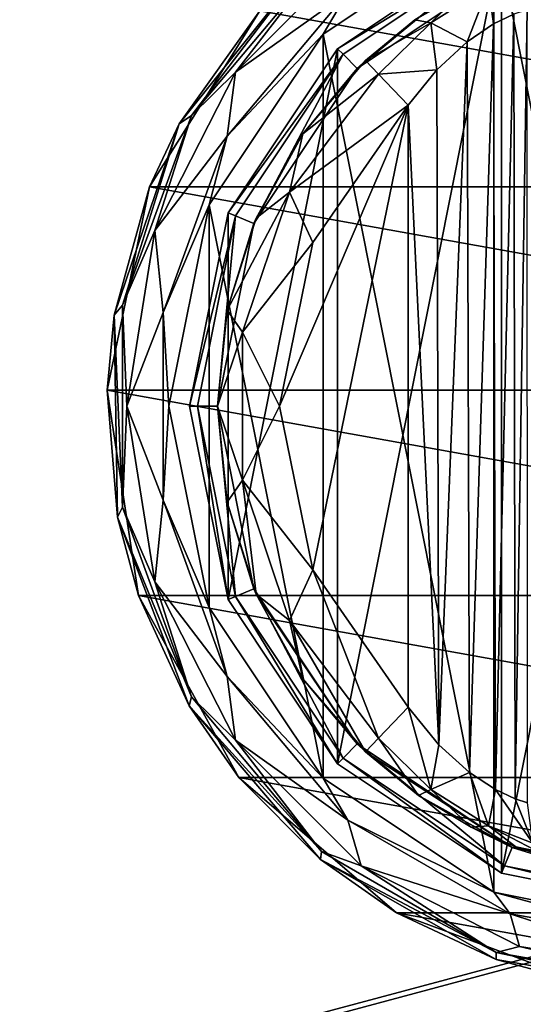
# Model space of a CAD drawing. Units: millimetres. Extents: x -200 to 200, y -145 to 262.
# Drawn here: x -136 to -111, y 46 to 93 of the extents above; entities that cross this region are included whole.
import ezdxf

# ---------------------------------------------------------------- set-up
doc = ezdxf.new("R2010")
doc.units = ezdxf.units.MM
doc.header["$LTSCALE"] = 65.185185
for name, color, linetype in [('312', 7, 'CONTINUOUS'), ('313', 7, 'CONTINUOUS'), ('314', 7, 'CONTINUOUS'), ('315', 7, 'CONTINUOUS'), ('325', 7, 'CONTINUOUS'), ('326', 7, 'CONTINUOUS'), ('332', 7, 'CONTINUOUS'), ('333', 7, 'CONTINUOUS'), ('334', 7, 'CONTINUOUS'), ('343', 7, 'CONTINUOUS'), ('344', 7, 'CONTINUOUS'), ('345', 7, 'CONTINUOUS'), ('346', 7, 'CONTINUOUS'), ('347', 7, 'CONTINUOUS'), ('348', 7, 'CONTINUOUS'), ('349', 7, 'CONTINUOUS'), ('381', 7, 'CONTINUOUS'), ('404', 7, 'CONTINUOUS'), ('405', 7, 'CONTINUOUS'), ('436', 7, 'CONTINUOUS'), ('461', 7, 'CONTINUOUS'), ('467', 7, 'CONTINUOUS')]:
    doc.layers.add(name, color=color, linetype=linetype)

msp = doc.modelspace()

# ---------------------------------------------------------------- linework, layer by layer
at = {"layer": '312', "color": 168, "linetype": 'Continuous', "true_color": 0x0d121a}
for points in [[(-112.376, 97.135, 305.5), (-103, 99, 305.5), (-112.376, 51.865, 305.5), (-112.376, 97.135, 305.5)], [(-112.376, 51.865, 305.5), (-103, 99, 305.5), (-103, 50, 305.5), (-112.376, 51.865, 305.5)], [(-120.323, 91.825, 305.5), (-112.376, 97.135, 305.5), (-120.323, 57.175, 305.5), (-120.323, 91.825, 305.5)], [(-120.323, 57.175, 305.5), (-112.376, 97.135, 305.5), (-112.376, 51.865, 305.5), (-120.323, 57.175, 305.5)], [(-125.635, 83.875, 305.5), (-120.323, 91.825, 305.5), (-125.635, 65.125, 305.5), (-125.635, 83.875, 305.5)], [(-125.635, 65.125, 305.5), (-120.323, 91.825, 305.5), (-120.323, 57.175, 305.5), (-125.635, 65.125, 305.5)], [(-127.5, 74.5, 305.5), (-125.635, 83.875, 305.5), (-125.635, 65.125, 305.5), (-127.5, 74.5, 305.5)]]:
    msp.add_3dface(points, dxfattribs=at)
at = {"layer": '313', "color": 168, "linetype": 'Continuous', "true_color": 0x0d121a}
for points in [[(-112.376, 97.135, 305.5), (-120.323, 91.825, 305.5), (-112.229, 96.78, 316.5), (-112.376, 97.135, 305.5)], [(-112.229, 96.78, 316.5), (-120.323, 91.825, 305.5), (-120.051, 91.553, 316.5), (-112.229, 96.78, 316.5)], [(-120.323, 91.825, 305.5), (-125.635, 83.875, 305.5), (-120.051, 91.553, 316.5), (-120.323, 91.825, 305.5)], [(-120.051, 91.553, 316.5), (-125.635, 83.875, 305.5), (-125.281, 83.728, 316.5), (-120.051, 91.553, 316.5)], [(-125.635, 83.875, 305.5), (-127.5, 74.5, 305.5), (-125.281, 83.728, 316.5), (-125.635, 83.875, 305.5)], [(-125.281, 83.728, 316.5), (-127.5, 74.5, 305.5), (-127.116, 74.5, 316.5), (-125.281, 83.728, 316.5)], [(-127.5, 74.5, 305.5), (-125.635, 65.125, 305.5), (-127.116, 74.5, 316.5), (-127.5, 74.5, 305.5)], [(-127.116, 74.5, 316.5), (-125.635, 65.125, 305.5), (-125.281, 65.272, 316.5), (-127.116, 74.5, 316.5)], [(-125.635, 65.125, 305.5), (-120.323, 57.175, 305.5), (-125.281, 65.272, 316.5), (-125.635, 65.125, 305.5)], [(-125.281, 65.272, 316.5), (-120.323, 57.175, 305.5), (-120.051, 57.447, 316.5), (-125.281, 65.272, 316.5)], [(-120.323, 57.175, 305.5), (-112.376, 51.865, 305.5), (-120.051, 57.447, 316.5), (-120.323, 57.175, 305.5)], [(-120.051, 57.447, 316.5), (-112.376, 51.865, 305.5), (-112.229, 52.22, 316.5), (-120.051, 57.447, 316.5)], [(-112.376, 51.865, 305.5), (-103, 50, 305.5), (-112.229, 52.22, 316.5), (-112.376, 51.865, 305.5)], [(-112.229, 52.22, 316.5), (-103, 50, 305.5), (-103, 50.384, 316.5), (-112.229, 52.22, 316.5)]]:
    msp.add_3dface(points, dxfattribs=at)
at = {"layer": '314', "color": 168, "linetype": 'Continuous', "true_color": 0x0d121a}
for points in [[(-112.229, 96.78, 316.5), (-120.051, 91.553, 316.5), (-119.369, 90.87, 316.5), (-112.229, 96.78, 316.5)], [(-111.86, 95.887, 316.5), (-112.229, 96.78, 316.5), (-119.369, 90.87, 316.5), (-111.86, 95.887, 316.5)], [(-120.051, 91.553, 316.5), (-125.281, 83.728, 316.5), (-124.388, 83.358, 316.5), (-120.051, 91.553, 316.5)], [(-119.369, 90.87, 316.5), (-120.051, 91.553, 316.5), (-124.388, 83.358, 316.5), (-119.369, 90.87, 316.5)], [(-125.281, 83.728, 316.5), (-127.116, 74.5, 316.5), (-126.15, 74.5, 316.5), (-125.281, 83.728, 316.5)], [(-124.388, 83.358, 316.5), (-125.281, 83.728, 316.5), (-126.15, 74.5, 316.5), (-124.388, 83.358, 316.5)], [(-127.116, 74.5, 316.5), (-125.281, 65.272, 316.5), (-126.15, 74.5, 316.5), (-127.116, 74.5, 316.5)], [(-126.15, 74.5, 316.5), (-125.281, 65.272, 316.5), (-124.388, 65.642, 316.5), (-126.15, 74.5, 316.5)], [(-125.281, 65.272, 316.5), (-120.051, 57.447, 316.5), (-124.388, 65.642, 316.5), (-125.281, 65.272, 316.5)], [(-124.388, 65.642, 316.5), (-120.051, 57.447, 316.5), (-119.369, 58.13, 316.5), (-124.388, 65.642, 316.5)], [(-120.051, 57.447, 316.5), (-112.229, 52.22, 316.5), (-119.369, 58.13, 316.5), (-120.051, 57.447, 316.5)], [(-119.369, 58.13, 316.5), (-112.229, 52.22, 316.5), (-111.86, 53.113, 316.5), (-119.369, 58.13, 316.5)], [(-112.229, 52.22, 316.5), (-103, 50.384, 316.5), (-111.86, 53.113, 316.5), (-112.229, 52.22, 316.5)], [(-111.86, 53.113, 316.5), (-103, 50.384, 316.5), (-103, 51.35, 316.5), (-111.86, 53.113, 316.5)]]:
    msp.add_3dface(points, dxfattribs=at)
at = {"layer": '315', "color": 168, "linetype": 'Continuous', "true_color": 0x0d121a}
for points in [[(-111.86, 95.887, 316.5), (-119.369, 90.87, 316.5), (-116.588, 93.228, 316.846), (-111.86, 95.887, 316.5)], [(-114.064, 94.788, 317.683), (-111.86, 95.887, 316.5), (-116.588, 93.228, 316.846), (-114.064, 94.788, 317.683)], [(-116.588, 93.228, 316.846), (-119.369, 90.87, 316.5), (-118.968, 91.256, 316.605), (-116.588, 93.228, 316.846)], [(-118.968, 91.256, 316.605), (-119.369, 90.87, 316.5), (-122.01, 87.705, 316.605), (-118.968, 91.256, 316.605)], [(-119.369, 90.87, 316.5), (-124.388, 83.358, 316.5), (-122.01, 87.705, 316.605), (-119.369, 90.87, 316.5)], [(-122.01, 87.705, 316.605), (-124.388, 83.358, 316.5), (-124.276, 83.614, 316.605), (-122.01, 87.705, 316.605)], [(-124.276, 83.614, 316.605), (-124.388, 83.358, 316.5), (-125.674, 79.152, 316.605), (-124.276, 83.614, 316.605)], [(-124.388, 83.358, 316.5), (-126.15, 74.5, 316.5), (-125.674, 79.152, 316.605), (-124.388, 83.358, 316.5)], [(-125.674, 79.152, 316.605), (-126.15, 74.5, 316.5), (-126.146, 74.5, 316.605), (-125.674, 79.152, 316.605)], [(-126.15, 74.5, 316.5), (-124.388, 65.642, 316.5), (-126.146, 74.5, 316.605), (-126.15, 74.5, 316.5)], [(-126.146, 74.5, 316.605), (-124.388, 65.642, 316.5), (-125.674, 69.848, 316.605), (-126.146, 74.5, 316.605)], [(-125.674, 69.848, 316.605), (-124.388, 65.642, 316.5), (-124.276, 65.386, 316.605), (-125.674, 69.848, 316.605)], [(-124.388, 65.642, 316.5), (-119.369, 58.13, 316.5), (-124.276, 65.386, 316.605), (-124.388, 65.642, 316.5)], [(-124.276, 65.386, 316.605), (-119.369, 58.13, 316.5), (-122.01, 61.295, 316.605), (-124.276, 65.386, 316.605)], [(-122.01, 61.295, 316.605), (-119.369, 58.13, 316.5), (-118.968, 57.744, 316.605), (-122.01, 61.295, 316.605)], [(-119.369, 58.13, 316.5), (-111.86, 53.113, 316.5), (-118.968, 57.744, 316.605), (-119.369, 58.13, 316.5)], [(-118.968, 57.744, 316.605), (-111.86, 53.113, 316.5), (-116.403, 55.641, 316.888), (-118.968, 57.744, 316.605)], [(-116.403, 55.641, 316.888), (-111.86, 53.113, 316.5), (-113.844, 54.098, 317.789), (-116.403, 55.641, 316.888)], [(-113.844, 54.098, 317.789), (-111.86, 53.113, 316.5), (-111.682, 53.142, 319.224), (-113.844, 54.098, 317.789)], [(-111.86, 53.113, 316.5), (-103, 51.35, 316.5), (-111.682, 53.142, 319.224), (-111.86, 53.113, 316.5)], [(-111.682, 53.142, 319.224), (-103, 51.35, 316.5), (-110.04, 52.614, 321.077), (-111.682, 53.142, 319.224)]]:
    msp.add_3dface(points, dxfattribs=at)
at = {"layer": '325', "color": 168, "linetype": 'Continuous', "true_color": 0x0d121a}
for points in [[(-111.779, 93.506, 322.373), (-111.715, 55.469, 322.481), (-111.136, 93.716, 323.834), (-111.779, 93.506, 322.373)], [(-111.715, 55.469, 322.481), (-111.118, 55.28, 323.897), (-111.136, 93.716, 323.834), (-111.715, 55.469, 322.481)], [(-112.771, 93.023, 321.147), (-112.669, 55.92, 321.246), (-111.779, 93.506, 322.373), (-112.771, 93.023, 321.147)], [(-112.669, 55.92, 321.246), (-111.715, 55.469, 322.481), (-111.779, 93.506, 322.373), (-112.669, 55.92, 321.246)], [(-114.052, 92.156, 320.219), (-113.925, 56.745, 320.29), (-112.771, 93.023, 321.147), (-114.052, 92.156, 320.219)], [(-113.925, 56.745, 320.29), (-112.669, 55.92, 321.246), (-112.771, 93.023, 321.147), (-113.925, 56.745, 320.29)], [(-115.518, 90.801, 319.661), (-115.411, 58.086, 319.688), (-114.052, 92.156, 320.219), (-115.518, 90.801, 319.661)], [(-115.411, 58.086, 319.688), (-113.925, 56.745, 320.29), (-114.052, 92.156, 320.219), (-115.411, 58.086, 319.688)], [(-116.9, 89.086, 319.5), (-115.411, 58.086, 319.688), (-115.518, 90.801, 319.661), (-116.9, 89.086, 319.5)], [(-116.9, 59.914, 319.5), (-115.411, 58.086, 319.688), (-116.9, 89.086, 319.5), (-116.9, 59.914, 319.5)]]:
    msp.add_3dface(points, dxfattribs=at)
at = {"layer": '326', "color": 168, "linetype": 'Continuous', "true_color": 0x0d121a}
for points in [[(-121.52, 66.566, 319.5), (-116.9, 89.086, 319.5), (-123.148, 74.5, 319.5), (-121.52, 66.566, 319.5)], [(-123.148, 74.5, 319.5), (-116.9, 89.086, 319.5), (-121.52, 82.434, 319.5), (-123.148, 74.5, 319.5)], [(-116.9, 59.914, 319.5), (-116.9, 89.086, 319.5), (-121.52, 66.566, 319.5), (-116.9, 59.914, 319.5)]]:
    msp.add_3dface(points, dxfattribs=at)
at = {"layer": '332', "color": 168, "linetype": 'Continuous', "true_color": 0x0d121a}
for points in [[(-114.064, 94.788, 317.683), (-116.588, 93.228, 316.846), (-115.804, 93.075, 318.659), (-114.064, 94.788, 317.683)], [(-113.017, 94.832, 319.831), (-114.064, 94.788, 317.683), (-115.804, 93.075, 318.659), (-113.017, 94.832, 319.831)], [(-114.052, 92.156, 320.219), (-113.017, 94.832, 319.831), (-115.804, 93.075, 318.659), (-114.052, 92.156, 320.219)], [(-114.052, 92.156, 320.219), (-112.771, 93.023, 321.147), (-113.017, 94.832, 319.831), (-114.052, 92.156, 320.219)], [(-112.771, 93.023, 321.147), (-111.779, 93.506, 322.373), (-113.017, 94.832, 319.831), (-112.771, 93.023, 321.147)], [(-116.588, 93.228, 316.846), (-118.968, 91.256, 316.605), (-115.804, 93.075, 318.659), (-116.588, 93.228, 316.846)], [(-118.968, 91.256, 316.605), (-118.338, 90.594, 318.658), (-115.804, 93.075, 318.659), (-118.968, 91.256, 316.605)], [(-118.338, 90.594, 318.658), (-115.518, 90.801, 319.661), (-115.804, 93.075, 318.659), (-118.338, 90.594, 318.658)], [(-115.518, 90.801, 319.661), (-114.052, 92.156, 320.219), (-115.804, 93.075, 318.659), (-115.518, 90.801, 319.661)], [(-116.9, 89.086, 319.5), (-115.518, 90.801, 319.661), (-118.338, 90.594, 318.658), (-116.9, 89.086, 319.5)]]:
    msp.add_3dface(points, dxfattribs=at)
at = {"layer": '333', "color": 168, "linetype": 'Continuous', "true_color": 0x0d121a}
for points in [[(-118.968, 91.256, 316.605), (-122.01, 87.705, 316.605), (-118.338, 90.594, 318.658), (-118.968, 91.256, 316.605)], [(-118.338, 90.594, 318.658), (-122.01, 87.705, 316.605), (-122.661, 84.878, 318.658), (-118.338, 90.594, 318.658)], [(-116.9, 89.086, 319.5), (-118.338, 90.594, 318.658), (-122.661, 84.878, 318.658), (-116.9, 89.086, 319.5)], [(-121.52, 82.434, 319.5), (-116.9, 89.086, 319.5), (-122.661, 84.878, 318.658), (-121.52, 82.434, 319.5)], [(-122.01, 87.705, 316.605), (-124.276, 83.614, 316.605), (-122.661, 84.878, 318.658), (-122.01, 87.705, 316.605)], [(-124.276, 83.614, 316.605), (-125.674, 79.152, 316.605), (-122.661, 84.878, 318.658), (-124.276, 83.614, 316.605)], [(-122.661, 84.878, 318.658), (-125.674, 79.152, 316.605), (-124.941, 78.084, 318.658), (-122.661, 84.878, 318.658)], [(-121.52, 82.434, 319.5), (-122.661, 84.878, 318.658), (-124.941, 78.084, 318.658), (-121.52, 82.434, 319.5)], [(-123.148, 74.5, 319.5), (-121.52, 82.434, 319.5), (-124.941, 78.084, 318.658), (-123.148, 74.5, 319.5)], [(-125.674, 79.152, 316.605), (-126.146, 74.5, 316.605), (-124.941, 78.084, 318.658), (-125.674, 79.152, 316.605)], [(-124.941, 78.084, 318.658), (-126.146, 74.5, 316.605), (-124.941, 70.916, 318.658), (-124.941, 78.084, 318.658)], [(-123.148, 74.5, 319.5), (-124.941, 78.084, 318.658), (-124.941, 70.916, 318.658), (-123.148, 74.5, 319.5)], [(-126.146, 74.5, 316.605), (-125.674, 69.848, 316.605), (-124.941, 70.916, 318.658), (-126.146, 74.5, 316.605)], [(-121.52, 66.566, 319.5), (-123.148, 74.5, 319.5), (-124.941, 70.916, 318.658), (-121.52, 66.566, 319.5)], [(-125.674, 69.848, 316.605), (-124.276, 65.386, 316.605), (-124.941, 70.916, 318.658), (-125.674, 69.848, 316.605)], [(-124.941, 70.916, 318.658), (-124.276, 65.386, 316.605), (-122.661, 64.122, 318.658), (-124.941, 70.916, 318.658)], [(-121.52, 66.566, 319.5), (-124.941, 70.916, 318.658), (-122.661, 64.122, 318.658), (-121.52, 66.566, 319.5)], [(-118.338, 58.406, 318.658), (-121.52, 66.566, 319.5), (-122.661, 64.122, 318.658), (-118.338, 58.406, 318.658)], [(-116.9, 59.914, 319.5), (-121.52, 66.566, 319.5), (-118.338, 58.406, 318.658), (-116.9, 59.914, 319.5)], [(-124.276, 65.386, 316.605), (-122.01, 61.295, 316.605), (-122.661, 64.122, 318.658), (-124.276, 65.386, 316.605)], [(-122.01, 61.295, 316.605), (-118.968, 57.744, 316.605), (-122.661, 64.122, 318.658), (-122.01, 61.295, 316.605)], [(-118.968, 57.744, 316.605), (-118.338, 58.406, 318.658), (-122.661, 64.122, 318.658), (-118.968, 57.744, 316.605)]]:
    msp.add_3dface(points, dxfattribs=at)
at = {"layer": '334', "color": 168, "linetype": 'Continuous', "true_color": 0x0d121a}
for points in [[(-116.9, 59.914, 319.5), (-118.338, 58.406, 318.658), (-115.804, 55.925, 318.659), (-116.9, 59.914, 319.5)], [(-115.411, 58.086, 319.688), (-116.9, 59.914, 319.5), (-115.804, 55.925, 318.659), (-115.411, 58.086, 319.688)], [(-118.968, 57.744, 316.605), (-116.403, 55.641, 316.888), (-118.338, 58.406, 318.658), (-118.968, 57.744, 316.605)], [(-118.338, 58.406, 318.658), (-116.403, 55.641, 316.888), (-115.804, 55.925, 318.659), (-118.338, 58.406, 318.658)], [(-113.925, 56.745, 320.29), (-115.411, 58.086, 319.688), (-115.804, 55.925, 318.659), (-113.925, 56.745, 320.29)], [(-113.925, 56.745, 320.29), (-115.804, 55.925, 318.659), (-113.017, 54.168, 319.832), (-113.925, 56.745, 320.29)], [(-112.669, 55.92, 321.246), (-113.925, 56.745, 320.29), (-113.017, 54.168, 319.832), (-112.669, 55.92, 321.246)], [(-116.403, 55.641, 316.888), (-113.844, 54.098, 317.789), (-115.804, 55.925, 318.659), (-116.403, 55.641, 316.888)], [(-115.804, 55.925, 318.659), (-113.844, 54.098, 317.789), (-113.017, 54.168, 319.832), (-115.804, 55.925, 318.659)], [(-112.669, 55.92, 321.246), (-113.017, 54.168, 319.832), (-110.856, 53.323, 322.287), (-112.669, 55.92, 321.246)], [(-111.715, 55.469, 322.481), (-112.669, 55.92, 321.246), (-110.856, 53.323, 322.287), (-111.715, 55.469, 322.481)], [(-111.118, 55.28, 323.897), (-111.715, 55.469, 322.481), (-110.856, 53.323, 322.287), (-111.118, 55.28, 323.897)], [(-113.844, 54.098, 317.789), (-111.682, 53.142, 319.224), (-113.017, 54.168, 319.832), (-113.844, 54.098, 317.789)], [(-111.682, 53.142, 319.224), (-110.04, 52.614, 321.077), (-113.017, 54.168, 319.832), (-111.682, 53.142, 319.224)], [(-113.017, 54.168, 319.832), (-110.04, 52.614, 321.077), (-110.856, 53.323, 322.287), (-113.017, 54.168, 319.832)]]:
    msp.add_3dface(points, dxfattribs=at)
at = {"layer": '343', "color": 244, "linetype": 'Continuous', "true_color": 0xa81325}
for points in [[(-129.443, 85.132, 296), (-124.094, 93.664, 296), (-76.557, 85.132, 296), (-129.443, 85.132, 296)], [(-76.557, 85.132, 296), (-124.094, 93.664, 296), (-81.906, 93.664, 296), (-76.557, 85.132, 296)], [(-131.489, 75.276, 296), (-129.443, 85.132, 296), (-74.511, 75.276, 296), (-131.489, 75.276, 296)], [(-74.511, 75.276, 296), (-129.443, 85.132, 296), (-76.557, 85.132, 296), (-74.511, 75.276, 296)], [(-129.981, 65.321, 296), (-131.489, 75.276, 296), (-76.019, 65.321, 296), (-129.981, 65.321, 296)], [(-76.019, 65.321, 296), (-131.489, 75.276, 296), (-74.511, 75.276, 296), (-76.019, 65.321, 296)], [(-125.106, 56.513, 296), (-129.981, 65.321, 296), (-80.894, 56.513, 296), (-125.106, 56.513, 296)], [(-80.894, 56.513, 296), (-129.981, 65.321, 296), (-76.019, 65.321, 296), (-80.894, 56.513, 296)], [(-117.474, 49.949, 296), (-125.106, 56.513, 296), (-88.526, 49.949, 296), (-117.474, 49.949, 296)], [(-88.526, 49.949, 296), (-125.106, 56.513, 296), (-80.894, 56.513, 296), (-88.526, 49.949, 296)], [(-108.033, 46.448, 296), (-117.474, 49.949, 296), (-97.967, 46.448, 296), (-108.033, 46.448, 296)], [(-97.967, 46.448, 296), (-117.474, 49.949, 296), (-88.526, 49.949, 296), (-97.967, 46.448, 296)]]:
    msp.add_3dface(points, dxfattribs=at)
at = {"layer": '344', "color": 244, "linetype": 'Continuous', "true_color": 0xa81325}
for points in [[(-121.889, 95.841, 302), (-124.094, 93.664, 296), (-127.998, 88.188, 302), (-121.889, 95.841, 302)], [(-124.094, 93.664, 296), (-129.443, 85.132, 296), (-127.998, 88.188, 302), (-124.094, 93.664, 296)], [(-127.998, 88.188, 302), (-129.443, 85.132, 296), (-131.155, 78.919, 302), (-127.998, 88.188, 302)], [(-129.443, 85.132, 296), (-131.489, 75.276, 296), (-131.155, 78.919, 302), (-129.443, 85.132, 296)], [(-131.155, 78.919, 302), (-131.489, 75.276, 296), (-130.989, 69.128, 302), (-131.155, 78.919, 302)], [(-131.489, 75.276, 296), (-129.981, 65.321, 296), (-130.989, 69.128, 302), (-131.489, 75.276, 296)], [(-130.989, 69.128, 302), (-129.981, 65.321, 296), (-127.519, 59.972, 302), (-130.989, 69.128, 302)], [(-129.981, 65.321, 296), (-125.106, 56.513, 296), (-127.519, 59.972, 302), (-129.981, 65.321, 296)], [(-127.519, 59.972, 302), (-125.106, 56.513, 296), (-121.154, 52.53, 302), (-127.519, 59.972, 302)], [(-125.106, 56.513, 296), (-117.474, 49.949, 296), (-121.154, 52.53, 302), (-125.106, 56.513, 296)], [(-121.154, 52.53, 302), (-117.474, 49.949, 296), (-112.646, 47.682, 302), (-121.154, 52.53, 302)], [(-117.474, 49.949, 296), (-108.033, 46.448, 296), (-112.646, 47.682, 302), (-117.474, 49.949, 296)], [(-112.646, 47.682, 302), (-108.033, 46.448, 296), (-103, 46, 302), (-112.646, 47.682, 302)]]:
    msp.add_3dface(points, dxfattribs=at)
at = {"layer": '345', "color": 244, "linetype": 'Continuous', "true_color": 0xa81325}
for points in [[(-121.113, 96.086, 305.674), (-121.889, 95.841, 302), (-127.403, 88.589, 305.674), (-121.113, 96.086, 305.674)], [(-121.889, 95.841, 302), (-127.998, 88.188, 302), (-127.403, 88.589, 305.674), (-121.889, 95.841, 302)], [(-127.403, 88.589, 305.674), (-127.998, 88.188, 302), (-130.75, 79.393, 305.674), (-127.403, 88.589, 305.674)], [(-127.998, 88.188, 302), (-131.155, 78.919, 302), (-130.75, 79.393, 305.674), (-127.998, 88.188, 302)], [(-130.75, 79.393, 305.674), (-131.155, 78.919, 302), (-130.75, 69.607, 305.674), (-130.75, 79.393, 305.674)], [(-131.155, 78.919, 302), (-130.989, 69.128, 302), (-130.75, 69.607, 305.674), (-131.155, 78.919, 302)], [(-130.75, 69.607, 305.674), (-130.989, 69.128, 302), (-127.403, 60.411, 305.674), (-130.75, 69.607, 305.674)], [(-130.989, 69.128, 302), (-127.519, 59.972, 302), (-127.403, 60.411, 305.674), (-130.989, 69.128, 302)], [(-127.403, 60.411, 305.674), (-127.519, 59.972, 302), (-121.113, 52.914, 305.674), (-127.403, 60.411, 305.674)], [(-127.519, 59.972, 302), (-121.154, 52.53, 302), (-121.113, 52.914, 305.674), (-127.519, 59.972, 302)], [(-121.113, 52.914, 305.674), (-121.154, 52.53, 302), (-112.638, 48.021, 305.674), (-121.113, 52.914, 305.674)], [(-121.154, 52.53, 302), (-112.646, 47.682, 302), (-112.638, 48.021, 305.674), (-121.154, 52.53, 302)], [(-112.646, 47.682, 302), (-103, 46, 302), (-112.638, 48.021, 305.674), (-112.646, 47.682, 302)], [(-112.638, 48.021, 305.674), (-103, 46, 302), (-103, 46.321, 305.674), (-112.638, 48.021, 305.674)]]:
    msp.add_3dface(points, dxfattribs=at)
at = {"layer": '346', "color": 244, "linetype": 'Continuous', "true_color": 0xa81325}
for points in [[(-119.186, 96.778, 306.975), (-121.113, 96.086, 305.674), (-125.278, 90.686, 306.975), (-119.186, 96.778, 306.975)], [(-119.186, 96.778, 306.975), (-125.278, 90.686, 306.975), (-119.832, 94.56, 307.5), (-119.186, 96.778, 306.975)], [(-121.113, 96.086, 305.674), (-127.403, 88.589, 305.674), (-125.278, 90.686, 306.975), (-121.113, 96.086, 305.674)], [(-119.832, 94.56, 307.5), (-125.278, 90.686, 306.975), (-125.678, 87.593, 307.5), (-119.832, 94.56, 307.5)], [(-125.278, 90.686, 306.975), (-127.403, 88.589, 305.674), (-129.19, 83.01, 306.975), (-125.278, 90.686, 306.975)], [(-125.278, 90.686, 306.975), (-129.19, 83.01, 306.975), (-125.678, 87.593, 307.5), (-125.278, 90.686, 306.975)], [(-127.403, 88.589, 305.674), (-130.75, 79.393, 305.674), (-129.19, 83.01, 306.975), (-127.403, 88.589, 305.674)], [(-125.678, 87.593, 307.5), (-129.19, 83.01, 306.975), (-128.788, 79.047, 307.5), (-125.678, 87.593, 307.5)], [(-129.19, 83.01, 306.975), (-130.75, 79.393, 305.674), (-130.537, 74.5, 306.975), (-129.19, 83.01, 306.975)], [(-129.19, 83.01, 306.975), (-130.537, 74.5, 306.975), (-128.788, 79.047, 307.5), (-129.19, 83.01, 306.975)], [(-130.75, 79.393, 305.674), (-130.75, 69.607, 305.674), (-130.537, 74.5, 306.975), (-130.75, 79.393, 305.674)], [(-128.788, 79.047, 307.5), (-130.537, 74.5, 306.975), (-128.788, 69.953, 307.5), (-128.788, 79.047, 307.5)], [(-130.537, 74.5, 306.975), (-130.75, 69.607, 305.674), (-129.19, 65.99, 306.975), (-130.537, 74.5, 306.975)], [(-130.537, 74.5, 306.975), (-129.19, 65.99, 306.975), (-128.788, 69.953, 307.5), (-130.537, 74.5, 306.975)], [(-128.788, 69.953, 307.5), (-129.19, 65.99, 306.975), (-125.678, 61.407, 307.5), (-128.788, 69.953, 307.5)], [(-130.75, 69.607, 305.674), (-127.403, 60.411, 305.674), (-129.19, 65.99, 306.975), (-130.75, 69.607, 305.674)], [(-129.19, 65.99, 306.975), (-127.403, 60.411, 305.674), (-125.278, 58.314, 306.975), (-129.19, 65.99, 306.975)], [(-129.19, 65.99, 306.975), (-125.278, 58.314, 306.975), (-125.678, 61.407, 307.5), (-129.19, 65.99, 306.975)], [(-125.678, 61.407, 307.5), (-125.278, 58.314, 306.975), (-119.832, 54.44, 307.5), (-125.678, 61.407, 307.5)], [(-127.403, 60.411, 305.674), (-121.113, 52.914, 305.674), (-125.278, 58.314, 306.975), (-127.403, 60.411, 305.674)], [(-125.278, 58.314, 306.975), (-121.113, 52.914, 305.674), (-119.186, 52.222, 306.975), (-125.278, 58.314, 306.975)], [(-125.278, 58.314, 306.975), (-119.186, 52.222, 306.975), (-119.832, 54.44, 307.5), (-125.278, 58.314, 306.975)], [(-119.832, 54.44, 307.5), (-119.186, 52.222, 306.975), (-111.956, 49.893, 307.5), (-119.832, 54.44, 307.5)], [(-121.113, 52.914, 305.674), (-112.638, 48.021, 305.674), (-119.186, 52.222, 306.975), (-121.113, 52.914, 305.674)], [(-119.186, 52.222, 306.975), (-112.638, 48.021, 305.674), (-111.51, 48.31, 306.975), (-119.186, 52.222, 306.975)], [(-119.186, 52.222, 306.975), (-111.51, 48.31, 306.975), (-111.956, 49.893, 307.5), (-119.186, 52.222, 306.975)], [(-111.51, 48.31, 306.975), (-103, 46.963, 306.975), (-111.956, 49.893, 307.5), (-111.51, 48.31, 306.975)], [(-111.956, 49.893, 307.5), (-103, 46.963, 306.975), (-103, 48.314, 307.5), (-111.956, 49.893, 307.5)], [(-112.638, 48.021, 305.674), (-103, 46.321, 305.674), (-111.51, 48.31, 306.975), (-112.638, 48.021, 305.674)], [(-111.51, 48.31, 306.975), (-103, 46.321, 305.674), (-103, 46.963, 306.975), (-111.51, 48.31, 306.975)]]:
    msp.add_3dface(points, dxfattribs=at)
at = {"layer": '347', "color": 244, "linetype": 'Continuous', "true_color": 0xa81325}
for points in [[(-112.758, 98.059, 307.5), (-119.832, 94.56, 307.5), (-121.031, 92.531, 307.5), (-112.758, 98.059, 307.5)], [(-119.832, 94.56, 307.5), (-125.678, 87.593, 307.5), (-121.031, 92.531, 307.5), (-119.832, 94.56, 307.5)], [(-121.031, 92.531, 307.5), (-125.678, 87.593, 307.5), (-126.559, 84.258, 307.5), (-121.031, 92.531, 307.5)], [(-125.678, 87.593, 307.5), (-128.788, 79.047, 307.5), (-126.559, 84.258, 307.5), (-125.678, 87.593, 307.5)], [(-126.559, 84.258, 307.5), (-128.788, 79.047, 307.5), (-128.5, 74.5, 307.5), (-126.559, 84.258, 307.5)], [(-128.788, 79.047, 307.5), (-128.788, 69.953, 307.5), (-128.5, 74.5, 307.5), (-128.788, 79.047, 307.5)], [(-128.5, 74.5, 307.5), (-128.788, 69.953, 307.5), (-126.559, 64.742, 307.5), (-128.5, 74.5, 307.5)], [(-128.788, 69.953, 307.5), (-125.678, 61.407, 307.5), (-126.559, 64.742, 307.5), (-128.788, 69.953, 307.5)], [(-126.559, 64.742, 307.5), (-125.678, 61.407, 307.5), (-121.031, 56.469, 307.5), (-126.559, 64.742, 307.5)], [(-125.678, 61.407, 307.5), (-119.832, 54.44, 307.5), (-121.031, 56.469, 307.5), (-125.678, 61.407, 307.5)], [(-121.031, 56.469, 307.5), (-119.832, 54.44, 307.5), (-112.758, 50.941, 307.5), (-121.031, 56.469, 307.5)], [(-119.832, 54.44, 307.5), (-111.956, 49.893, 307.5), (-112.758, 50.941, 307.5), (-119.832, 54.44, 307.5)], [(-111.956, 49.893, 307.5), (-103, 48.314, 307.5), (-112.758, 50.941, 307.5), (-111.956, 49.893, 307.5)], [(-112.758, 50.941, 307.5), (-103, 48.314, 307.5), (-103, 49, 307.5), (-112.758, 50.941, 307.5)]]:
    msp.add_3dface(points, dxfattribs=at)
at = {"layer": '348', "color": 244, "linetype": 'Continuous', "true_color": 0xa81325}
for points in [[(-112.758, 98.059, 307.5), (-121.031, 92.531, 307.5), (-112.758, 98.059, 298), (-112.758, 98.059, 307.5)], [(-112.758, 98.059, 298), (-121.031, 92.531, 307.5), (-121.031, 92.531, 298), (-112.758, 98.059, 298)], [(-121.031, 92.531, 307.5), (-126.559, 84.258, 307.5), (-121.031, 92.531, 298), (-121.031, 92.531, 307.5)], [(-121.031, 92.531, 298), (-126.559, 84.258, 307.5), (-126.559, 84.258, 298), (-121.031, 92.531, 298)], [(-126.559, 84.258, 307.5), (-128.5, 74.5, 307.5), (-126.559, 84.258, 298), (-126.559, 84.258, 307.5)], [(-126.559, 84.258, 298), (-128.5, 74.5, 307.5), (-128.5, 74.5, 298), (-126.559, 84.258, 298)], [(-128.5, 74.5, 307.5), (-126.559, 64.742, 307.5), (-128.5, 74.5, 298), (-128.5, 74.5, 307.5)], [(-128.5, 74.5, 298), (-126.559, 64.742, 307.5), (-126.559, 64.742, 298), (-128.5, 74.5, 298)], [(-126.559, 64.742, 307.5), (-121.031, 56.469, 307.5), (-126.559, 64.742, 298), (-126.559, 64.742, 307.5)], [(-126.559, 64.742, 298), (-121.031, 56.469, 307.5), (-121.031, 56.469, 298), (-126.559, 64.742, 298)], [(-121.031, 56.469, 307.5), (-112.758, 50.941, 307.5), (-121.031, 56.469, 298), (-121.031, 56.469, 307.5)], [(-121.031, 56.469, 298), (-112.758, 50.941, 307.5), (-112.758, 50.941, 298), (-121.031, 56.469, 298)], [(-112.758, 50.941, 307.5), (-103, 49, 307.5), (-112.758, 50.941, 298), (-112.758, 50.941, 307.5)], [(-112.758, 50.941, 298), (-103, 49, 307.5), (-103, 49, 298), (-112.758, 50.941, 298)]]:
    msp.add_3dface(points, dxfattribs=at)
at = {"layer": '349', "color": 244, "linetype": 'Continuous', "true_color": 0xa81325}
for points in [[(-103, 100, 298), (-112.758, 98.059, 298), (-103, 49, 298), (-103, 100, 298)], [(-112.758, 98.059, 298), (-121.031, 92.531, 298), (-112.758, 50.941, 298), (-112.758, 98.059, 298)], [(-112.758, 98.059, 298), (-112.758, 50.941, 298), (-103, 49, 298), (-112.758, 98.059, 298)], [(-121.031, 92.531, 298), (-126.559, 84.258, 298), (-121.031, 56.469, 298), (-121.031, 92.531, 298)], [(-121.031, 92.531, 298), (-121.031, 56.469, 298), (-112.758, 50.941, 298), (-121.031, 92.531, 298)], [(-126.559, 84.258, 298), (-128.5, 74.5, 298), (-126.559, 64.742, 298), (-126.559, 84.258, 298)], [(-126.559, 84.258, 298), (-126.559, 64.742, 298), (-121.031, 56.469, 298), (-126.559, 84.258, 298)]]:
    msp.add_3dface(points, dxfattribs=at)
at = {"layer": '381', "color": 253, "linetype": 'Continuous', "true_color": 0xa0abb8}
for points in [[(-195, 25, 270), (195, 25, 270), (-197.2, 128.2, 270), (-195, 25, 270)], [(-197.2, 128.2, 270), (195, 25, 270), (197.2, 128.2, 270), (-197.2, 128.2, 270)]]:
    msp.add_3dface(points, dxfattribs=at)
at = {"layer": '404', "color": 253, "linetype": 'Continuous', "true_color": 0xa0abb8}
for points in [[(-196.2, 130, 270.2), (196.2, 130, 270.2), (-196.2, 25, 270.2), (-196.2, 130, 270.2)], [(-196.2, 25, 270.2), (196.2, 130, 270.2), (-195, 25, 270.2), (-196.2, 25, 270.2)], [(-195, 25, 270.2), (196.2, 130, 270.2), (195, 25, 270.2), (-195, 25, 270.2)]]:
    msp.add_3dface(points, dxfattribs=at)
at = {"layer": '405', "color": 253, "linetype": 'Continuous', "true_color": 0xa0abb8}
for points in [[(196.2, 128.2, 296), (-196.2, 128.2, 296), (196.2, 26.8, 296), (196.2, 128.2, 296)], [(196.2, 26.8, 296), (-196.2, 128.2, 296), (-196.2, 26.8, 296), (196.2, 26.8, 296)]]:
    msp.add_3dface(points, dxfattribs=at)
at = {"layer": '436', "color": 253, "linetype": 'Continuous', "true_color": 0xa0abb8}
for points in [[(-179.2, 128.2, -325), (179.2, 128.2, -325), (-179.2, -23.2, -325), (-179.2, 128.2, -325)], [(-179.2, -23.2, -325), (179.2, 128.2, -325), (179.2, -23.2, -325), (-179.2, -23.2, -325)]]:
    msp.add_3dface(points, dxfattribs=at)
at = {"layer": '461', "color": 253, "linetype": 'Continuous', "true_color": 0xa0abb8}
for points in [[(-194, 130, 265), (194, 130, 265), (-194, -50, 265), (-194, 130, 265)], [(-194, -50, 265), (194, 130, 265), (194, -50, 265), (-194, -50, 265)]]:
    msp.add_3dface(points, dxfattribs=at)
at = {"layer": '467', "color": 253, "linetype": 'Continuous', "true_color": 0xa0abb8}
for points in [[(176, 130, -320), (-176, 130, -320), (176, -24, -320), (176, 130, -320)], [(-176, 130, -320), (-176, -24, -320), (176, -24, -320), (-176, 130, -320)]]:
    msp.add_3dface(points, dxfattribs=at)

doc.saveas('drawing.dxf')
